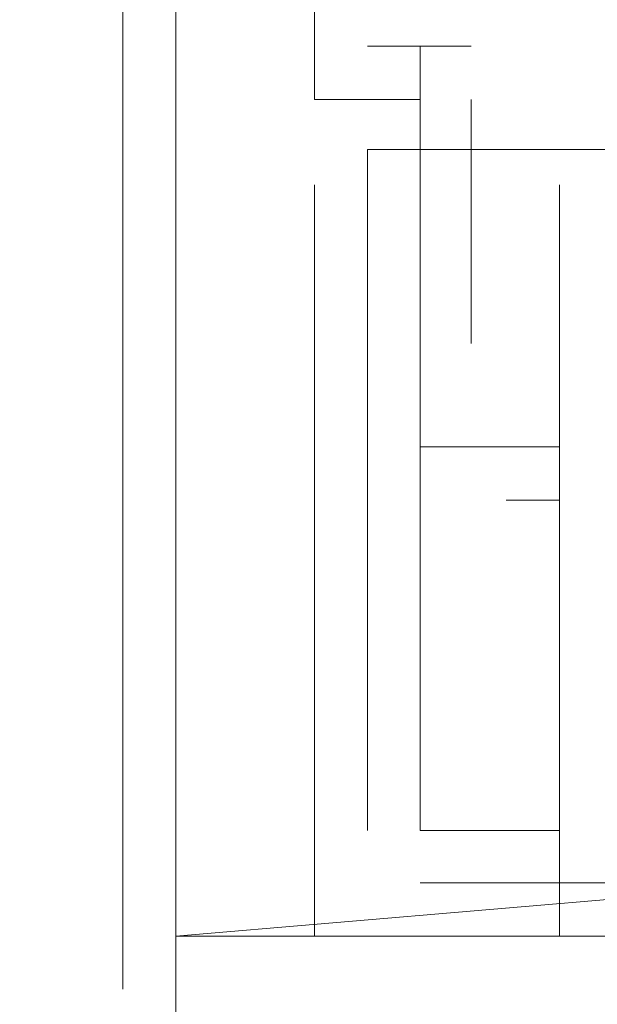
# Model space of a CAD drawing. Units: millimetres. Extents: x 23.7 to 88.6, y 20.7 to 55.2.
# Drawn here: x 88.3 to 88.3, y 23.5 to 23.6 of the extents above; entities that cross this region are included whole.
import ezdxf

# ---------------------------------------------------------------- set-up
doc = ezdxf.new("R2010")
doc.units = ezdxf.units.MM
doc.header["$MEASUREMENT"] = 0
doc.layers.add('layer 1', color=7, linetype='Continuous')

msp = doc.modelspace()

# ---------------------------------------------------------------- linework, layer by layer
at = {"layer": 'layer 1', "lineweight": 9}
for points, knots in [([(88.54377, 23.40336), (88.54377, 23.40336), (88.54847, 23.41716), (88.54847, 23.41716), (88.54847, 23.41716), (88.54847, 24.15586), (88.54847, 24.15586), (88.54847, 24.15586), (88.48327, 24.27466), (88.48327, 24.27466), (88.48327, 24.27466), (88.57647, 24.15586), (88.57647, 24.15586), (88.57647, 24.15586), (88.48327, 24.27466), (88.48327, 24.27466), (88.48327, 24.27466), (88.41087, 24.15586), (88.41087, 24.15586), (88.41087, 24.15586), (88.26647, 24.16286), (88.26647, 24.16286), (88.26647, 24.16286), (88.26647, 23.47536), (88.26647, 23.47536)], [0, 0, 0, 0, 0.125, 0.125, 0.125, 0.25, 0.25, 0.25, 0.375, 0.375, 0.375, 0.5, 0.5, 0.5, 0.625, 0.625, 0.625, 0.75, 0.75, 0.75, 0.875, 0.875, 0.875, 1, 1, 1, 1]), ([(88.27357, 23.57566), (88.27357, 23.57566), (88.27357, 23.48246), (88.27357, 23.48246), (88.27357, 23.48246), (88.27357, 23.57566), (88.27357, 23.57566), (88.27357, 23.57566), (88.27357, 23.48246), (88.27357, 23.48246), (88.27357, 23.48246), (88.27357, 23.57566), (88.27357, 23.57566), (88.27357, 23.57566), (88.27357, 23.48246), (88.27357, 23.48246), (88.27357, 23.48246), (88.27357, 24.16996), (88.27357, 24.16996), (88.27357, 24.16996), (88.39707, 24.16286), (88.39707, 24.16286), (88.39707, 24.16286), (88.39707, 23.42186), (88.39707, 23.42186), (88.39707, 23.42186), (88.08947, 23.42186), (88.08947, 23.42186), (88.08947, 23.42186), (88.08947, 23.40336), (88.08947, 23.40336), (88.08947, 23.40336), (88.08947, 23.42186), (88.08947, 23.42186), (88.08947, 23.42186), (88.08947, 23.40336), (88.08947, 23.40336)], [0, 0, 0, 0, 0.083333, 0.083333, 0.083333, 0.166667, 0.166667, 0.166667, 0.25, 0.25, 0.25, 0.333333, 0.333333, 0.333333, 0.416667, 0.416667, 0.416667, 0.5, 0.5, 0.5, 0.583333, 0.583333, 0.583333, 0.666667, 0.666667, 0.666667, 0.75, 0.75, 0.75, 0.833333, 0.833333, 0.833333, 0.916667, 0.916667, 0.916667, 1, 1, 1, 1]), ([(88.42497, 23.60836), (88.42497, 23.60836), (88.42497, 23.72006), (88.42497, 23.72006), (88.42497, 23.72006), (88.42497, 23.60836), (88.42497, 23.60836), (88.42497, 23.60836), (88.42497, 23.72006), (88.42497, 23.72006), (88.42497, 23.72006), (88.42497, 23.60836), (88.42497, 23.60836), (88.42497, 23.60836), (88.42497, 23.72006), (88.42497, 23.72006), (88.42497, 23.72006), (88.41797, 23.72006), (88.41797, 23.72006), (88.41797, 23.72006), (88.34557, 23.72006), (88.34557, 23.72006), (88.34557, 23.72006), (88.32477, 23.72006), (88.32477, 23.72006), (88.32477, 23.72006), (88.34557, 23.72006), (88.34557, 23.72006), (88.34557, 23.72006), (88.34557, 23.60836), (88.34557, 23.60836), (88.34557, 23.60836), (88.32477, 23.60836), (88.32477, 23.60836), (88.32477, 23.60836), (88.34557, 23.60836), (88.34557, 23.60836), (88.34557, 23.60836), (88.35267, 23.57566), (88.35267, 23.57566), (88.35267, 23.57566), (88.35267, 23.58276), (88.35267, 23.58276), (88.35267, 23.58276), (88.35737, 23.58276), (88.35737, 23.58276)], [0, 0, 0, 0, 0.066667, 0.066667, 0.066667, 0.133333, 0.133333, 0.133333, 0.2, 0.2, 0.2, 0.266667, 0.266667, 0.266667, 0.333333, 0.333333, 0.333333, 0.4, 0.4, 0.4, 0.466667, 0.466667, 0.466667, 0.533333, 0.533333, 0.533333, 0.6, 0.6, 0.6, 0.666667, 0.666667, 0.666667, 0.733333, 0.733333, 0.733333, 0.8, 0.8, 0.8, 0.866667, 0.866667, 0.866667, 0.933333, 0.933333, 0.933333, 1, 1, 1, 1]), ([(88.29207, 23.60836), (88.29207, 23.60836), (88.29207, 23.60126), (88.29207, 23.60126), (88.29207, 23.60126), (88.29207, 23.59416), (88.29207, 23.59416)], [0, 0, 0, 0, 0.5, 0.5, 0.5, 1, 1, 1, 1]), ([(88.29207, 23.60836), (88.29207, 23.60836), (88.29207, 23.60126), (88.29207, 23.60126), (88.29207, 23.60126), (88.29207, 23.59416), (88.29207, 23.59416)], [0, 0, 0, 0, 0.5, 0.5, 0.5, 1, 1, 1, 1]), ([(88.31297, 23.60126), (88.31297, 23.60126), (88.29917, 23.60126), (88.29917, 23.60126), (88.29917, 23.60126), (88.31297, 23.60126), (88.31297, 23.60126)], [0, 0, 0, 0, 0.5, 0.5, 0.5, 1, 1, 1, 1]), ([(88.30617, 23.59416), (88.30617, 23.59416), (88.30617, 23.60126), (88.30617, 23.60126), (88.30617, 23.60126), (88.29917, 23.60126), (88.29917, 23.60126)], [0, 0, 0, 0, 0.5, 0.5, 0.5, 1, 1, 1, 1]), ([(88.29207, 23.59416), (88.29207, 23.59416), (88.30617, 23.59416), (88.30617, 23.59416), (88.30617, 23.59416), (88.29207, 23.59416), (88.29207, 23.59416)], [0, 0, 0, 0, 0.5, 0.5, 0.5, 1, 1, 1, 1]), ([(88.30617, 23.59416), (88.30617, 23.59416), (88.30617, 23.49656), (88.30617, 23.49656), (88.30617, 23.49656), (88.32477, 23.49656), (88.32477, 23.49656)], [0, 0, 0, 0, 0.5, 0.5, 0.5, 1, 1, 1, 1]), ([(88.29917, 23.58746), (88.29917, 23.58746), (88.37117, 23.58746), (88.37117, 23.58746), (88.37117, 23.58746), (88.29917, 23.58746), (88.29917, 23.58746)], [0, 0, 0, 0, 0.5, 0.5, 0.5, 1, 1, 1, 1]), ([(88.29917, 23.58746), (88.29917, 23.58746), (88.29917, 23.49656), (88.29917, 23.49656), (88.29917, 23.49656), (88.29917, 23.58746), (88.29917, 23.58746)], [0, 0, 0, 0, 0.5, 0.5, 0.5, 1, 1, 1, 1]), ([(88.29207, 23.58276), (88.29207, 23.58276), (88.29207, 23.48956), (88.29207, 23.48956), (88.29207, 23.48956), (88.29207, 23.48246), (88.29207, 23.48246), (88.29207, 23.48246), (88.29917, 23.48246), (88.29917, 23.48246)], [0, 0, 0, 0, 0.333333, 0.333333, 0.333333, 0.666667, 0.666667, 0.666667, 1, 1, 1, 1]), ([(88.27357, 23.57566), (88.27357, 23.57566), (88.27357, 23.48246), (88.27357, 23.48246), (88.27357, 23.48246), (88.27357, 23.57566), (88.27357, 23.57566)], [0, 0, 0, 0, 0.5, 0.5, 0.5, 1, 1, 1, 1]), ([(88.30617, 23.54776), (88.30617, 23.54776), (88.32477, 23.54776), (88.32477, 23.54776), (88.32477, 23.54776), (88.30617, 23.54776), (88.30617, 23.54776)], [0, 0, 0, 0, 0.5, 0.5, 0.5, 1, 1, 1, 1]), ([(88.30617, 23.54776), (88.30617, 23.54776), (88.32477, 23.54776), (88.32477, 23.54776), (88.32477, 23.54776), (88.30617, 23.54776), (88.30617, 23.54776)], [0, 0, 0, 0, 0.5, 0.5, 0.5, 1, 1, 1, 1]), ([(88.31767, 23.54066), (88.31767, 23.54066), (88.32477, 23.54066), (88.32477, 23.54066), (88.32477, 23.54066), (88.31767, 23.54066), (88.31767, 23.54066)], [0, 0, 0, 0, 0.5, 0.5, 0.5, 1, 1, 1, 1]), ([(88.31767, 23.54066), (88.31767, 23.54066), (88.32477, 23.54066), (88.32477, 23.54066), (88.32477, 23.54066), (88.31767, 23.54066), (88.31767, 23.54066)], [0, 0, 0, 0, 0.5, 0.5, 0.5, 1, 1, 1, 1]), ([(88.32477, 23.49656), (88.32477, 23.49656), (88.30617, 23.49656), (88.30617, 23.49656), (88.30617, 23.49656), (88.32477, 23.49656), (88.32477, 23.49656)], [0, 0, 0, 0, 0.5, 0.5, 0.5, 1, 1, 1, 1]), ([(88.35737, 23.48956), (88.35737, 23.48956), (88.35267, 23.48956), (88.35267, 23.48956), (88.35267, 23.48956), (88.35737, 23.48956), (88.35737, 23.48956), (88.35737, 23.48956), (88.27357, 23.48246), (88.27357, 23.48246), (88.27357, 23.48246), (88.35737, 23.48956), (88.35737, 23.48956)], [0, 0, 0, 0, 0.25, 0.25, 0.25, 0.5, 0.5, 0.5, 0.75, 0.75, 0.75, 1, 1, 1, 1]), ([(88.35267, 23.48246), (88.35267, 23.48246), (88.27357, 23.48246), (88.27357, 23.48246), (88.27357, 23.48246), (88.35737, 23.48956), (88.35737, 23.48956)], [0, 0, 0, 0, 0.5, 0.5, 0.5, 1, 1, 1, 1]), ([(88.30617, 23.48956), (88.30617, 23.48956), (88.33177, 23.48956), (88.33177, 23.48956), (88.33177, 23.48956), (88.30617, 23.48956), (88.30617, 23.48956)], [0, 0, 0, 0, 0.5, 0.5, 0.5, 1, 1, 1, 1]), ([(88.30617, 23.48956), (88.30617, 23.48956), (88.33177, 23.48956), (88.33177, 23.48956), (88.33177, 23.48956), (88.30617, 23.48956), (88.30617, 23.48956)], [0, 0, 0, 0, 0.5, 0.5, 0.5, 1, 1, 1, 1]), ([(88.35737, 23.48956), (88.35737, 23.48956), (88.35267, 23.48956), (88.35267, 23.48956), (88.35267, 23.48956), (88.31767, 23.48956), (88.31767, 23.48956)], [0, 0, 0, 0, 0.5, 0.5, 0.5, 1, 1, 1, 1]), ([(88.27357, 23.48246), (88.27357, 23.48246), (88.27357, 23.47536), (88.27357, 23.47536), (88.27357, 23.47536), (88.27357, 23.46836), (88.27357, 23.46836), (88.27357, 23.46836), (88.27357, 23.46156), (88.27357, 23.46156), (88.27357, 23.46156), (88.28037, 23.45686), (88.28037, 23.45686), (88.28037, 23.45686), (88.28507, 23.44986), (88.28507, 23.44986), (88.28507, 23.44986), (88.29207, 23.44986), (88.29207, 23.44986)], [0, 0, 0, 0, 0.166667, 0.166667, 0.166667, 0.333333, 0.333333, 0.333333, 0.5, 0.5, 0.5, 0.666667, 0.666667, 0.666667, 0.833333, 0.833333, 0.833333, 1, 1, 1, 1]), ([(88.27357, 23.48246), (88.27357, 23.48246), (88.27357, 23.47536), (88.27357, 23.47536), (88.27357, 23.47536), (88.27357, 23.46836), (88.27357, 23.46836), (88.27357, 23.46836), (88.27357, 23.46156), (88.27357, 23.46156), (88.27357, 23.46156), (88.28037, 23.45686), (88.28037, 23.45686), (88.28037, 23.45686), (88.28507, 23.44986), (88.28507, 23.44986), (88.28507, 23.44986), (88.29207, 23.44986), (88.29207, 23.44986)], [0, 0, 0, 0, 0.166667, 0.166667, 0.166667, 0.333333, 0.333333, 0.333333, 0.5, 0.5, 0.5, 0.666667, 0.666667, 0.666667, 0.833333, 0.833333, 0.833333, 1, 1, 1, 1]), ([(88.40387, 23.48246), (88.40387, 23.48246), (88.37827, 23.48246), (88.37827, 23.48246), (88.37827, 23.48246), (88.31767, 23.48246), (88.31767, 23.48246)], [0, 0, 0, 0, 0.5, 0.5, 0.5, 1, 1, 1, 1])]:
    msp.add_open_spline(points, degree=3, knots=knots, dxfattribs=at)
for points in [[(88.29917, 23.60126), (88.29917, 23.60126), (88.31297, 23.60126), (88.31297, 23.60126)], [(88.29917, 23.60126), (88.29917, 23.60126), (88.31297, 23.60126), (88.31297, 23.60126)], [(88.30617, 23.59416), (88.30617, 23.59416), (88.29207, 23.59416), (88.29207, 23.59416)], [(88.30617, 23.59416), (88.30617, 23.59416), (88.29207, 23.59416), (88.29207, 23.59416)], [(88.30617, 23.59416), (88.30617, 23.59416), (88.29207, 23.59416), (88.29207, 23.59416)], [(88.30617, 23.59416), (88.30617, 23.59416), (88.29207, 23.59416), (88.29207, 23.59416)], [(88.30617, 23.59416), (88.30617, 23.59416), (88.29207, 23.59416), (88.29207, 23.59416)], [(88.30617, 23.59416), (88.30617, 23.59416), (88.29207, 23.59416), (88.29207, 23.59416)], [(88.30617, 23.59416), (88.30617, 23.59416), (88.29207, 23.59416), (88.29207, 23.59416)], [(88.30617, 23.59416), (88.30617, 23.59416), (88.29207, 23.59416), (88.29207, 23.59416)], [(88.30617, 23.59416), (88.30617, 23.59416), (88.29207, 23.59416), (88.29207, 23.59416)], [(88.30617, 23.59416), (88.30617, 23.59416), (88.29207, 23.59416), (88.29207, 23.59416)], [(88.30617, 23.59416), (88.30617, 23.59416), (88.29207, 23.59416), (88.29207, 23.59416)], [(88.30617, 23.59416), (88.30617, 23.59416), (88.29207, 23.59416), (88.29207, 23.59416)], [(88.30617, 23.59416), (88.30617, 23.59416), (88.29207, 23.59416), (88.29207, 23.59416)], [(88.31297, 23.59416), (88.31297, 23.59416), (88.31297, 23.56156), (88.31297, 23.56156)], [(88.29917, 23.58746), (88.29917, 23.58746), (88.29917, 23.49656), (88.29917, 23.49656)], [(88.29917, 23.49656), (88.29917, 23.49656), (88.29917, 23.58746), (88.29917, 23.58746)], [(88.29917, 23.58746), (88.29917, 23.58746), (88.29917, 23.49656), (88.29917, 23.49656)], [(88.30617, 23.58746), (88.30617, 23.58746), (88.30617, 23.54776), (88.30617, 23.54776)], [(88.32477, 23.58276), (88.32477, 23.58276), (88.32477, 23.48246), (88.32477, 23.48246)], [(88.32477, 23.54776), (88.32477, 23.54776), (88.30617, 23.54776), (88.30617, 23.54776)], [(88.32477, 23.54776), (88.32477, 23.54776), (88.30617, 23.54776), (88.30617, 23.54776)], [(88.32477, 23.54776), (88.32477, 23.54776), (88.30617, 23.54776), (88.30617, 23.54776)], [(88.32477, 23.54776), (88.32477, 23.54776), (88.30617, 23.54776), (88.30617, 23.54776)], [(88.32477, 23.54776), (88.32477, 23.54776), (88.30617, 23.54776), (88.30617, 23.54776)], [(88.32477, 23.54776), (88.32477, 23.54776), (88.30617, 23.54776), (88.30617, 23.54776)], [(88.32477, 23.54066), (88.32477, 23.54066), (88.31767, 23.54066), (88.31767, 23.54066)], [(88.32477, 23.54066), (88.32477, 23.54066), (88.31767, 23.54066), (88.31767, 23.54066)], [(88.32477, 23.54066), (88.32477, 23.54066), (88.31767, 23.54066), (88.31767, 23.54066)], [(88.32477, 23.54066), (88.32477, 23.54066), (88.31767, 23.54066), (88.31767, 23.54066)], [(88.32477, 23.54066), (88.32477, 23.54066), (88.31767, 23.54066), (88.31767, 23.54066)], [(88.32477, 23.54066), (88.32477, 23.54066), (88.31767, 23.54066), (88.31767, 23.54066)], [(88.32477, 23.54066), (88.32477, 23.54066), (88.31767, 23.54066), (88.31767, 23.54066)]]:
    msp.add_open_spline(points, degree=3, dxfattribs=at)

doc.saveas('drawing.dxf')
